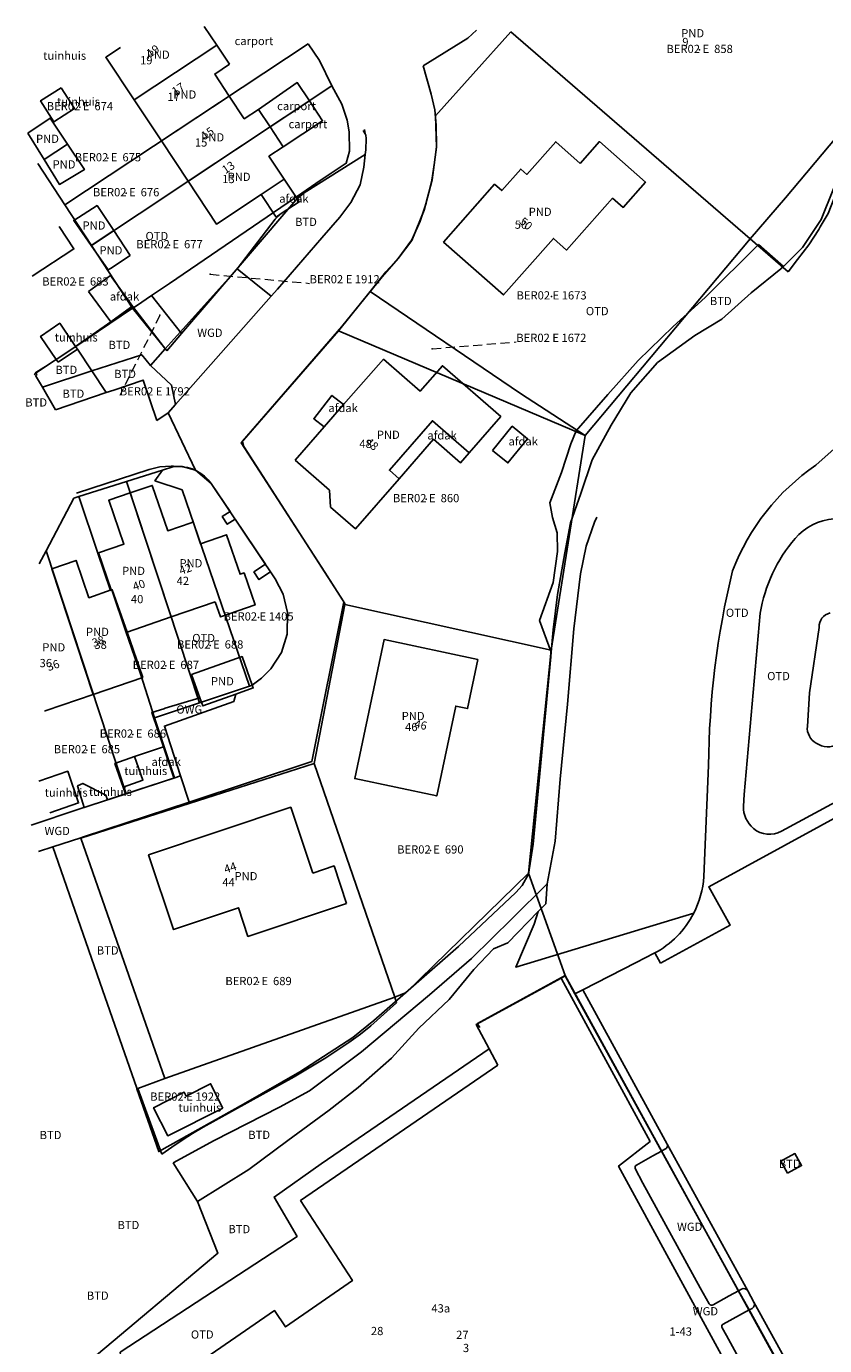
# Model space of a CAD drawing. Units: inches. Extents: x 214709 to 215100, y 432503 to 432884.
# Drawn here: x 214709 to 214796, y 432739 to 432884 of the extents above; entities that cross this region are included whole.
import ezdxf
from ezdxf.enums import TextEntityAlignment as Align

# ---------------------------------------------------------------- set-up
doc = ezdxf.new("R2010")
doc.units = ezdxf.units.IN
doc.header["$MEASUREMENT"] = 0
doc.linetypes.add('STIPPELFIJN', pattern=[1.5, 1, -0.5])
for name, color, linetype, lineweight in [('B35', 7, 'Continuous', 0), ('BIJPIJL', 7, 'Continuous', 0), ('BTD', 7, 'Continuous', 0), ('G01', 7, 'Continuous', 0), ('G_BTD', 7, 'Continuous', 0), ('G_OTD', 7, 'Continuous', 0), ('G_OWG', 7, 'Continuous', 0), ('G_PAND', 7, 'Continuous', 0), ('G_PNDMV', 7, 'Continuous', 0), ('G_WGD', 7, 'Continuous', 0), ('LSHD', 7, 'Continuous', 0), ('NAR', 7, 'Continuous', 0), ('OPM', 7, 'Continuous', 0), ('OTD', 7, 'Continuous', 0), ('OWG', 7, 'Continuous', 0), ('PND', 7, 'Continuous', 0), ('VBO', 7, 'Continuous', 0), ('WGD', 7, 'Continuous', 0), ('Z01', 7, 'Continuous', 0)]:
    doc.layers.add(name, color=color, linetype=linetype, lineweight=lineweight)
doc.styles.add('ISO', font='isocpeur.ttf', dxfattribs={"height": 1})

# ---------------------------------------------------------------- blocks, each defined once
blk = doc.blocks.new('PERC')
at = {"color": 0}
blk.add_point((0, 0), dxfattribs=at)
at = {"color": 0, "linetype": 'ByBlock', "lineweight": -2, "style": 'ISO'}
blk.add_attdef('PERC', (0.6, 0), '', height=0.9, dxfattribs=at)

msp = doc.modelspace()

# ---------------------------------------------------------------- linework, layer by layer
at = {"layer": 'B35', "linetype": 'Continuous', "lineweight": 25}
for points in [[(214712.676, 432876.998), (214714.141, 432874.708), (214711.894, 432873.271), (214710.429, 432875.561), (214712.676, 432876.998)], [(214739.853, 432875.55), (214738.526, 432877.552), (214734.268, 432874.627)], [(214735.546, 432872.699), (214739.853, 432875.55)], [(214736.982, 432870.534), (214741.287, 432873.385), (214739.853, 432875.55)], [(214738.532, 432864.802), (214737.088, 432866.98)], [(214734.565, 432865.308), (214736.206, 432862.831)], [(214736.206, 432862.831), (214736.773, 432863.207)], [(214715.68, 432854.683), (214718.074, 432856.422), (214720.497, 432853.087)], [(214718.103, 432851.348), (214715.68, 432854.683)], [(214712.154, 432847.236), (214710.432, 432849.769), (214712.533, 432851.198), (214714.27, 432848.644)], [(214741.458, 432839.862), (214740.318, 432840.748), (214742.309, 432843.308), (214743.596, 432842.307)], [(214759.905, 432837.274), (214762.058, 432839.92), (214763.734, 432838.556), (214761.581, 432835.91), (214759.905, 432837.274)], [(214757.335, 432837.017), (214756.388, 432835.932), (214753.448, 432838.514), (214749.665, 432834.176)], [(214720.713, 432803.762), (214723.871, 432804.843)], [(214720.713, 432803.762), (214718.572, 432803.004), (214719.483, 432800.43)], [(214719.483, 432800.43), (214721.624, 432801.187), (214720.713, 432803.762)], [(214710.252, 432801.087), (214713.401, 432802.16), (214714.585, 432798.685), (214711.435, 432797.612)], [(214715.213, 432798.179), (214714.484, 432800.556), (214715.043, 432800.82), (214717.589, 432799.543), (214717.77, 432799.022)], [(214719.483, 432800.43), (214719.728, 432799.668)], [(214730.377, 432765.281), (214724.341, 432762.241), (214722.79, 432765.32), (214726.162, 432767.018), (214726.376, 432766.594), (214729.041, 432767.935), (214730.377, 432765.281)]]:
    msp.add_lwpolyline(points, dxfattribs=at)
at = {"layer": 'BIJPIJL', "linetype": 'STIPPELFIJN'}
for p, q in [((214728.995, 432856.565), (214739.877, 432855.575)), ((214723.495, 432852.075), (214719.101, 432843.3)), ((214753.275, 432848.415), (214762.492, 432849.162))]:
    msp.add_line(p, q, dxfattribs=at)
at = {"layer": 'G01', "linetype": 'Continuous', "lineweight": 25}
for points in [[(214746.503, 432854.688), (214748.224, 432856.827), (214749.58, 432858.285), (214751.052, 432860.281), (214752.415, 432863.594), (214753.277, 432866.89), (214753.762, 432870.484), (214753.638, 432873.917), (214761.891, 432883.097)], [(214761.891, 432883.097), (214788.081, 432860.433)], [(214713.083, 432864.18), (214739.723, 432881.785)], [(214739.723, 432881.785), (214740.956, 432879.977)], [(214740.956, 432879.977), (214742.313, 432877.192)], [(214791.956, 432864.928), (214803.033, 432878.163)], [(214715.999, 432859.72), (214742.313, 432877.192)], [(214739.013, 432865.465), (214741.03, 432866.845), (214743.882, 432868.73), (214744.241, 432870.06), (214744.216, 432872.161), (214743.975, 432873.434), (214743.405, 432875.178), (214742.313, 432877.192)], [(214804.708, 432876.899), (214803.437, 432875.416), (214802.091, 432873.91), (214800.884, 432872.295), (214799.813, 432870.594), (214798.888, 432868.804), (214798.108, 432866.946), (214797.353, 432865.077), (214796.619, 432863.206), (214795.766, 432861.768)], [(214710.138, 432868.684), (214713.083, 432864.18)], [(214722.564, 432854.233), (214724.54, 432855.566), (214739.013, 432865.465)], [(214739.013, 432865.465), (214732.486, 432857.831), (214725.848, 432850.068)], [(214713.083, 432864.18), (214715.999, 432859.72)], [(214788.081, 432860.433), (214791.956, 432864.928)], [(214795.766, 432861.768), (214795.592, 432861.475), (214794.5, 432859.779), (214793.282, 432858.177), (214792.235, 432856.838)], [(214715.999, 432859.72), (214720.498, 432852.84)], [(214770.014, 432838.929), (214788.081, 432860.433)], [(214788.081, 432860.433), (214792.235, 432856.838)], [(214720.498, 432852.84), (214720.918, 432853.123), (214722.564, 432854.233)], [(214725.848, 432850.068), (214722.564, 432854.233)], [(214743.023, 432850.362), (214746.503, 432854.688)], [(214746.503, 432854.688), (214762.97, 432843.518), (214770.014, 432838.929)], [(214714.294, 432848.657), (214720.498, 432852.84)], [(214724.244, 432848.191), (214724.016, 432848.474), (214720.498, 432852.84)], [(214725.848, 432850.068), (214724.244, 432848.191)], [(214743.023, 432850.362), (214732.398, 432838.128), (214741.532, 432823.954), (214743.735, 432820.537)], [(214743.023, 432850.362), (214770.014, 432838.929)], [(214709.781, 432845.673), (214714.294, 432848.657)], [(214709.781, 432845.673), (214709.848, 432845.558)], [(214766.322, 432815.423), (214770.014, 432838.929)], [(214719.821, 432833.871), (214723.786, 432835.121)], [(214723.786, 432835.121), (214722.95, 432833.96), (214725.915, 432832.953)], [(214723.786, 432835.121), (214724.892, 432835.487)], [(214729.109, 432833.655), (214728.772, 432834.073), (214728.388, 432834.447), (214727.961, 432834.772), (214727.498, 432835.044), (214727.006, 432835.257), (214726.492, 432835.41), (214725.963, 432835.5), (214725.427, 432835.526), (214724.892, 432835.487)], [(214714.63, 432832.235), (214719.821, 432833.871)], [(214719.821, 432833.871), (214727.836, 432809.649)], [(214731.162, 432830.589), (214729.109, 432833.655)], [(214714.077, 432832.061), (214711.027, 432826.286)], [(214714.077, 432832.061), (214714.63, 432832.235)], [(214714.63, 432832.235), (214716.697, 432826.023), (214718.093, 432821.962), (214718.243, 432822.023), (214719.773, 432817.464), (214721.418, 432812.72), (214722.887, 432807.996)], [(214733.303, 432811.475), (214725.915, 432832.953)], [(214731.162, 432830.589), (214730.311, 432830.036), (214730.855, 432829.202), (214731.715, 432829.763)], [(214735.032, 432824.81), (214731.715, 432829.763)], [(214711.027, 432826.286), (214710.275, 432824.863)], [(214711.027, 432826.286), (214719.78, 432799.685)], [(214735.032, 432824.81), (214733.774, 432823.988), (214734.321, 432823.146), (214735.591, 432823.976)], [(214733.596, 432811.572), (214734.598, 432812.345), (214735.645, 432813.356), (214736.787, 432815.14), (214737.43, 432817.177), (214737.468, 432819.521), (214736.993, 432821.527), (214736.09, 432823.231), (214735.591, 432823.976)], [(214740.372, 432802.998), (214743.712, 432820.428)], [(214743.712, 432820.428), (214743.735, 432820.537)], [(214743.712, 432820.428), (214766.322, 432815.423)], [(214763.815, 432790.98), (214766.322, 432815.423)], [(214733.303, 432811.475), (214727.836, 432809.649)], [(214733.596, 432811.572), (214733.303, 432811.475)], [(214722.887, 432807.996), (214727.836, 432809.649)], [(214725.082, 432801.433), (214722.887, 432807.996)], [(214740.372, 432802.998), (214714.841, 432794.831), (214724.037, 432768.514)], [(214740.372, 432802.998), (214749.205, 432777.408)], [(214725.082, 432801.433), (214719.78, 432799.685)], [(214719.78, 432799.685), (214714.629, 432797.987)], [(214714.629, 432797.987), (214709.395, 432796.261)], [(214749.205, 432777.408), (214750.447, 432777.938), (214763.815, 432790.98)], [(214767.854, 432779.804), (214763.815, 432790.98)], [(214758.536, 432774.207), (214758.437, 432774.153), (214758.233, 432774.525), (214767.854, 432779.804)], [(214767.854, 432779.804), (214804.201, 432713.559)], [(214724.037, 432768.514), (214749.205, 432777.408)], [(214749.205, 432777.408), (214749.386, 432776.803)], [(214746.576, 432774.281), (214749.386, 432776.803)], [(214744.152, 432772.47), (214745.447, 432773.369), (214746.576, 432774.281)], [(214741.649, 432770.786), (214744.152, 432772.47)], [(214738.172, 432768.713), (214741.649, 432770.786)], [(214724.037, 432768.514), (214721.073, 432767.425)], [(214728.239, 432763.171), (214738.172, 432768.713)], [(214721.073, 432767.425), (214723.686, 432760.214)], [(214723.686, 432760.214), (214724.787, 432761.01), (214725.913, 432761.768), (214727.064, 432762.489), (214728.239, 432763.171)]]:
    msp.add_lwpolyline(points, dxfattribs=at)
at = {"layer": 'G_BTD', "linetype": 'Continuous', "lineweight": 25}
for points in [[(214745.969, 432869.697), (214739.291, 432865.491), (214738.532, 432864.802)], [(214736.773, 432863.207), (214738.729, 432864.504), (214738.532, 432864.802)], [(214736.096, 432862.593), (214731.959, 432857.181)], [(214736.773, 432863.207), (214736.096, 432862.593)], [(214783.176, 432854.028), (214789.015, 432859.835)], [(214789.015, 432859.835), (214791.719, 432857.434)], [(214791.719, 432857.434), (214791.437, 432857.158), (214788.21, 432854.525), (214784.983, 432851.637), (214782.018, 432849.847), (214777.951, 432846.9), (214775.024, 432843.575), (214772.869, 432840.042), (214770.808, 432836.264), (214769.568, 432832.577), (214768.409, 432829.347), (214767.791, 432826.078), (214767.012, 432821.514), (214766.522, 432817.643), (214766.304, 432815.182)], [(214766.304, 432815.182), (214765.046, 432818.649), (214766.536, 432822.816), (214767.014, 432826.231), (214766.96, 432828.262), (214766.45, 432829.942), (214766.156, 432831.55), (214767.457, 432834.872), (214768.444, 432837.991), (214769.055, 432839.43), (214772.51, 432843.395), (214775.835, 432847.143), (214779.647, 432850.836), (214783.176, 432854.028)], [(214720.256, 432852.912), (214718.103, 432851.348)], [(214720.497, 432853.087), (214720.256, 432852.912)], [(214720.497, 432853.087), (214723.87, 432848.657)], [(214718.103, 432851.348), (214714.27, 432848.644)], [(214714.464, 432848.359), (214712.362, 432846.93)], [(214714.27, 432848.644), (214714.464, 432848.359)], [(214714.464, 432848.359), (214716.039, 432845.984)], [(214722.448, 432846.593), (214721.496, 432847.757), (214716.039, 432845.984)], [(214723.87, 432848.657), (214724.068, 432848.397)], [(214712.362, 432846.93), (214712.154, 432847.236)], [(214709.89, 432845.486), (214710.625, 432844.225)], [(214716.039, 432845.984), (214710.625, 432844.225)], [(214716.039, 432845.984), (214717.613, 432843.612)], [(214710.625, 432844.225), (214712.079, 432841.728)], [(214795.259, 432835.651), (214797.276, 432837.473)], [(214765.878, 432789.826), (214766.74, 432794.494), (214767.311, 432801.273), (214768.101, 432809.491), (214768.793, 432817.744), (214769.522, 432823.782), (214770.155, 432826.791), (214771.063, 432829.426), (214771.313, 432829.961)], [(214783.01, 432790.621), (214783.54, 432802.77)], [(214714.825, 432794.876), (214714.841, 432794.831), (214724.037, 432768.514), (214721.073, 432767.425), (214720.979, 432767.39)], [(214717.205, 432778.227), (214711.759, 432793.866)], [(214762.029, 432786.027), (214765.878, 432789.826)], [(214764.896, 432786.796), (214765.731, 432787.65), (214765.878, 432789.826)], [(214724.954, 432759.28), (214729.419, 432761.735), (214736.577, 432765.378), (214739.851, 432767.17), (214745.546, 432771.441), (214752.977, 432777.673), (214757.598, 432781.653), (214762.029, 432786.027)], [(214761.557, 432783.383), (214764.896, 432786.796)], [(214781.906, 432786.605), (214762.454, 432780.695), (214764.45, 432785.421), (214764.896, 432786.796)], [(214727.618, 432755.064), (214733.211, 432758.561), (214737.475, 432761.733), (214742.021, 432765.057), (214745.205, 432767.539), (214748.851, 432770.749), (214751.839, 432774.032), (214755.142, 432777.179), (214757.838, 432780.44), (214760.01, 432782.715), (214761.557, 432783.383)], [(214720.959, 432767.447), (214717.205, 432778.227)], [(214719.2, 432737.977), (214719.133, 432738.534), (214738.496, 432751.219), (214735.993, 432755.538), (214741.143, 432759.189), (214759.523, 432771.764)], [(214720.979, 432767.39), (214720.959, 432767.447)], [(214724.954, 432759.28), (214727.618, 432755.064)], [(214727.618, 432755.064), (214729.834, 432749.386), (214715.851, 432737.657)]]:
    msp.add_lwpolyline(points, dxfattribs=at)
for points in [[(214786.163, 432824.091, -0.1530381), (214795.259, 432835.651)], [(214783.54, 432802.77, -0.0579885), (214786.163, 432824.091)], [(214781.906, 432786.605, 0.1029726), (214783.01, 432790.621)], [(214777.587, 432782.224, 0.1537855), (214781.906, 432786.605)]]:
    msp.add_lwpolyline(points, format="xyb", dxfattribs=at)
at = {"layer": 'G_OTD', "linetype": 'Continuous', "lineweight": 25}
for points in [[(214801.9, 432874.21), (214799.814, 432871.347), (214797.216, 432865.926), (214795.859, 432862.575), (214793.816, 432859.484), (214792.914, 432858.602)], [(214792.914, 432858.602), (214791.719, 432857.434)], [(214787.428, 432799.593), (214789.168, 432819.448)], [(214794.589, 432810.726), (214795.649, 432817.898)], [(214766.304, 432815.182), (214766.26, 432814.691), (214764.338, 432794.182), (214763.814, 432790.904), (214763.143, 432789.628), (214762.43, 432788.874), (214756.163, 432782.961), (214746.902, 432774.878), (214744.593, 432773.009), (214738.804, 432769.23), (214732.629, 432765.719), (214723.372, 432760.519), (214720.979, 432767.39)], [(214794.346, 432807.071), (214794.589, 432810.726)], [(214809.763, 432805.451), (214791.511, 432795.587)], [(214787.428, 432799.593), (214787.344, 432798.333)]]:
    msp.add_lwpolyline(points, dxfattribs=at)
for points in [[(214792.998, 432827.644, -0.1998126), (214797.254, 432829.782)], [(214789.168, 432819.448, -0.1327279), (214792.998, 432827.644)], [(214795.649, 432817.898, -0.3778696), (214796.841, 432819.487)], [(214795.318, 432805.219, -0.290819), (214794.346, 432807.071)], [(214797.708, 432805.099, -0.2654028), (214795.318, 432805.219)], [(214788.459, 432795.884, -0.2256872), (214787.344, 432798.333)], [(214791.511, 432795.587, -0.3078138), (214788.459, 432795.884)]]:
    msp.add_lwpolyline(points, format="xyb", dxfattribs=at)
at = {"layer": 'G_OWG', "linetype": 'Continuous', "lineweight": 25}
for points in [[(214732.545, 432838.297), (214743.385, 432850.844), (214747.823, 432856.282), (214749.58, 432858.285), (214751.045, 432860.339), (214751.96, 432862.394), (214752.625, 432864.348), (214753.244, 432866.856), (214753.53, 432868.823), (214753.75, 432870.563), (214753.725, 432872.886), (214753.563, 432874.573), (214753.187, 432876.3)], [(214745.956, 432871.955), (214745.723, 432872.319)], [(214723.871, 432804.843), (214722.603, 432808.598), (214723.926, 432809), (214724.075, 432809.048), (214727.862, 432810.206)], [(214724.987, 432801.537), (214723.871, 432804.843)], [(214724.987, 432801.537), (214725.028, 432801.415)]]:
    msp.add_lwpolyline(points, dxfattribs=at)
at = {"layer": 'G_PAND', "linetype": 'Continuous', "lineweight": 25}
for points in [[(214729.708, 432881.637), (214728.335, 432883.709)], [(214719.185, 432881.41), (214717.567, 432880.337), (214720.671, 432875.655)], [(214720.671, 432875.655), (214729.708, 432881.637)], [(214731.088, 432879.556), (214729.708, 432881.637)], [(214731.085, 432876.077), (214729.483, 432878.493), (214731.088, 432879.556)], [(214720.671, 432875.655), (214723.649, 432871.163)], [(214723.649, 432871.163), (214731.085, 432876.077)], [(214734.268, 432874.627), (214732.724, 432873.604), (214731.085, 432876.077)], [(214735.546, 432872.699), (214734.268, 432874.627)], [(214709.042, 432872.026), (214711.478, 432873.661), (214713.368, 432870.822)], [(214726.578, 432866.744), (214735.546, 432872.699)], [(214736.982, 432870.534), (214735.546, 432872.699)], [(214710.823, 432869.137), (214709.042, 432872.026)], [(214723.649, 432871.163), (214726.578, 432866.744)], [(214773.036, 432864.917), (214768.003, 432859.219), (214766.554, 432860.499), (214761.087, 432854.309), (214754.53, 432860.099), (214760.113, 432866.418), (214760.899, 432865.724), (214762.984, 432868.084), (214763.649, 432867.497), (214766.807, 432871.072), (214769.485, 432868.706)], [(214773.036, 432864.917), (214774.193, 432863.895), (214776.62, 432866.643), (214771.588, 432871.087), (214769.485, 432868.706)], [(214713.368, 432870.822), (214715.228, 432868.029), (214712.501, 432866.414), (214710.823, 432869.137)], [(214710.823, 432869.137), (214713.368, 432870.822)], [(214737.088, 432866.98), (214735.418, 432869.498), (214736.982, 432870.534)], [(214726.578, 432866.744), (214729.678, 432862.068), (214734.565, 432865.308)], [(214734.565, 432865.308), (214737.088, 432866.98)], [(214715.981, 432859.708), (214714.068, 432862.46), (214716.623, 432864.095), (214718.449, 432861.347)], [(214712.481, 432861.784), (214714.08, 432859.351), (214709.504, 432856.343)], [(214715.981, 432859.708), (214718.449, 432861.347)], [(214718.449, 432861.347), (214720.248, 432858.641)], [(214718.071, 432857.194), (214717.83, 432857.05), (214715.981, 432859.708)], [(214718.071, 432857.194), (214720.248, 432858.641)], [(214743.596, 432842.307), (214747.942, 432847.275)], [(214757.335, 432837.017), (214760.789, 432840.982), (214754.399, 432846.552), (214751.962, 432843.76), (214747.942, 432847.275)], [(214741.458, 432839.862), (214743.596, 432842.307)], [(214749.665, 432834.176), (214748.598, 432835.104), (214753.315, 432840.523), (214757.335, 432837.017)], [(214738.277, 432836.225), (214741.458, 432839.862)], [(214738.277, 432836.225), (214742.045, 432832.921), (214742.167, 432831.075), (214744.908, 432828.697), (214749.665, 432834.176)], [(214720.235, 432832.621), (214722.652, 432833.452), (214724.357, 432828.495), (214726.893, 432829.366)], [(214718.164, 432822), (214716.767, 432826.061), (214719.551, 432827.018), (214717.9, 432831.818), (214720.235, 432832.621)], [(214720.235, 432832.621), (214724.724, 432819.055)], [(214726.893, 432829.366), (214727.122, 432829.445), (214727.94, 432827.066)], [(214727.94, 432827.066), (214730.788, 432828.046), (214732.272, 432823.73), (214732.702, 432823.878), (214733.913, 432820.358), (214730.122, 432819.054), (214729.551, 432820.715)], [(214711.672, 432824.326), (214714.313, 432825.235), (214715.715, 432821.158), (214718.164, 432822)], [(214711.672, 432824.326), (214716.201, 432810.562)], [(214719.895, 432817.394), (214718.269, 432822.036), (214718.164, 432822)], [(214729.551, 432820.715), (214724.724, 432819.055)], [(214724.724, 432819.055), (214719.895, 432817.394)], [(214719.895, 432817.394), (214721.606, 432812.421), (214716.201, 432810.562)], [(214758.291, 432814.401), (214757.154, 432809.014), (214755.86, 432809.288), (214753.782, 432799.453), (214744.813, 432801.349), (214748.029, 432816.57), (214758.291, 432814.401)], [(214733.596, 432811.573), (214732.481, 432814.701), (214726.961, 432812.734), (214727.862, 432810.206)], [(214716.201, 432810.562), (214711.05, 432808.791)], [(214731.797, 432810.603), (214728.18, 432809.313), (214727.862, 432810.206)], [(214733.596, 432811.573), (214733.7, 432811.281), (214731.797, 432810.603)], [(214711.05, 432808.791), (214710.867, 432808.728)], [(214740.227, 432791.008), (214737.805, 432798.221), (214722.242, 432792.995), (214724.985, 432784.824), (214732.073, 432787.204), (214733.126, 432784.066), (214743.923, 432787.691)], [(214743.923, 432787.691), (214742.548, 432791.787), (214740.227, 432791.008)], [(214767.386, 432779.518), (214758.114, 432774.443), (214759.523, 432771.764)], [(214767.386, 432779.518), (214767.824, 432779.758), (214768.916, 432777.775)], [(214768.916, 432777.775), (214778.395, 432760.566)], [(214759.523, 432771.764), (214760.472, 432769.958)], [(214760.472, 432769.958), (214738.89, 432755.151), (214744.549, 432746.395), (214737.242, 432741.313), (214736.047, 432743.111), (214709.251, 432724.656)], [(214778.395, 432760.566), (214786.819, 432745.273)], [(214786.819, 432745.273), (214787.977, 432743.17)], [(214787.977, 432743.17), (214795.08, 432730.274)]]:
    msp.add_lwpolyline(points, dxfattribs=at)
at = {"layer": 'G_PNDMV', "linetype": 'Continuous', "lineweight": 25}
for points in [[(214767.436, 432779.426), (214767.386, 432779.518)], [(214767.436, 432779.426), (214777.134, 432761.623), (214773.689, 432758.918), (214791.529, 432726.172), (214795.998, 432728.607)]]:
    msp.add_lwpolyline(points, dxfattribs=at)
at = {"layer": 'G_WGD', "linetype": 'Continuous', "lineweight": 25}
for points in [[(214752.303, 432879.395), (214757.2, 432882.417), (214758.125, 432883.278)], [(214753.187, 432876.3), (214752.303, 432879.395)], [(214745.956, 432871.955), (214745.866, 432872.432)], [(214745.956, 432871.955), (214746.009, 432871.807), (214746.07, 432871.43), (214746.032, 432870.199), (214745.969, 432869.697)], [(214745.969, 432869.697), (214745.792, 432868.284), (214745.391, 432866.346), (214744.367, 432864.409), (214743.192, 432862.819), (214741.205, 432860.554), (214736.348, 432854.951), (214735.675, 432854.188)], [(214724.08, 432848.41), (214731.959, 432857.181)], [(214731.959, 432857.181), (214735.675, 432854.188)], [(214725.203, 432842.306), (214735.675, 432854.188)], [(214722.448, 432846.593), (214724.068, 432848.397)], [(214724.068, 432848.397), (214724.08, 432848.41)], [(214725.203, 432842.306), (214724.764, 432844.435), (214722.448, 432846.593)], [(214723.169, 432840.562), (214721.661, 432844.99), (214718.444, 432843.895)], [(214717.613, 432843.612), (214712.079, 432841.728)], [(214718.444, 432843.895), (214717.613, 432843.612)], [(214724.396, 432841.415), (214725.203, 432842.306)], [(214723.169, 432840.562), (214724.396, 432841.415)], [(214724.396, 432841.415), (214727.403, 432835.133)], [(214732.545, 432838.297), (214732.66, 432837.722), (214743.633, 432820.695), (214740.114, 432803.208), (214726.687, 432798.784)], [(214714.359, 432832.595), (214722.303, 432835.188)], [(214724.968, 432835.546), (214724.72, 432835.55), (214723.471, 432835.481), (214722.303, 432835.188)], [(214727.403, 432835.133), (214725.941, 432835.529), (214724.968, 432835.546)], [(214733.596, 432811.573), (214734.598, 432812.345), (214735.645, 432813.356), (214736.787, 432815.14), (214737.43, 432817.177), (214737.468, 432819.521), (214736.993, 432821.527), (214736.09, 432823.231), (214729.109, 432833.655), (214727.403, 432835.133)], [(214731.596, 432809.786), (214731.797, 432810.603)], [(214725.743, 432801.651), (214723.984, 432807.101), (214731.596, 432809.786)], [(214778.276, 432781.129), (214785.882, 432785.294), (214783.556, 432789.513), (214811.948, 432805.007), (214814.278, 432801.299)], [(214725.028, 432801.415), (214725.743, 432801.651)], [(214726.687, 432798.784), (214725.743, 432801.651)], [(214719.728, 432799.668), (214725.028, 432801.415)], [(214726.687, 432798.784), (214715.114, 432794.971)], [(214715.213, 432798.179), (214717.77, 432799.022)], [(214717.77, 432799.022), (214719.728, 432799.668)], [(214714.825, 432794.876), (214711.759, 432793.866)], [(214715.114, 432794.971), (214714.825, 432794.876)], [(214711.759, 432793.866), (214710.216, 432793.358)], [(214777.587, 432782.224), (214775.604, 432781.207)], [(214777.662, 432782.263), (214777.587, 432782.224)], [(214778.276, 432781.129), (214777.662, 432782.263)], [(214775.604, 432781.207), (214769.765, 432778.211)], [(214769.765, 432778.211), (214768.916, 432777.775)], [(214778.997, 432761.334), (214769.765, 432778.211)], [(214787.818, 432745.268), (214778.997, 432761.334)], [(214775.665, 432759.038), (214777.444, 432760.033)], [(214777.444, 432760.033), (214778.395, 432760.566)], [(214778.395, 432760.566), (214778.745, 432760.762)], [(214792.181, 432758.136), (214793.714, 432758.98), (214792.984, 432760.29), (214791.451, 432759.446), (214792.181, 432758.136)], [(214783.613, 432743.832), (214782.606, 432745.602), (214776.341, 432757.042), (214775.51, 432758.643)], [(214786.819, 432745.273), (214785.8, 432744.713)], [(214787.15, 432745.455), (214786.819, 432745.273)], [(214788.505, 432744.017), (214787.818, 432745.268)], [(214785.8, 432744.713), (214784.04, 432743.745)], [(214796.085, 432730.271), (214788.505, 432744.017)], [(214785.127, 432741.602), (214787.977, 432743.17)], [(214787.977, 432743.17), (214788.304, 432743.35)], [(214791.84, 432728.814), (214791.32, 432729.67), (214785.483, 432740.363), (214785.039, 432741.199)]]:
    msp.add_lwpolyline(points, dxfattribs=at)
for points in [[(214778.745, 432760.762, 0.4093544), (214778.997, 432761.334)], [(214775.51, 432758.643, -0.4179396), (214775.665, 432759.038)], [(214787.818, 432745.268, 0.4077447), (214787.15, 432745.455)], [(214784.04, 432743.745, -0.3861343), (214783.613, 432743.832)], [(214788.304, 432743.35, 0.4150963), (214788.505, 432744.017)], [(214785.039, 432741.199, -0.5453705), (214785.127, 432741.602)]]:
    msp.add_lwpolyline(points, format="xyb", dxfattribs=at)
at = {"layer": 'LSHD'}
for points in [[(214709.903, 432845.836), (214712.154, 432847.236)], [(214709.89, 432845.486), (214710.054, 432845.597), (214709.903, 432845.836)]]:
    msp.add_lwpolyline(points, dxfattribs=at)

# ---------------------------------------------------------------- block references
at = {"layer": 'Z01'}
ref = msp.add_blockref('PERC', (214782.557, 432881.127), dxfattribs=at)
ref.add_attrib('PERC', 'BER02 E  858', dxfattribs={"layer": '0', "color": 0, "linetype": 'ByBlock', "lineweight": -2, "height": 0.9, "style": 'ISO'}).set_placement((214782.557, 432881.127), align=Align.MIDDLE)
ref = msp.add_blockref('PERC', (214714.734, 432874.857), dxfattribs=at)
ref.add_attrib('PERC', 'BER02 E  674', dxfattribs={"layer": '0', "color": 0, "linetype": 'ByBlock', "lineweight": -2, "height": 0.9, "style": 'ISO'}).set_placement((214714.734, 432874.857), align=Align.MIDDLE)
ref = msp.add_blockref('PERC', (214717.801, 432869.266), dxfattribs=at)
ref.add_attrib('PERC', 'BER02 E  675', dxfattribs={"layer": '0', "color": 0, "linetype": 'ByBlock', "lineweight": -2, "height": 0.9, "style": 'ISO'}).set_placement((214717.801, 432869.266), align=Align.MIDDLE)
ref = msp.add_blockref('PERC', (214719.797, 432865.438), dxfattribs=at)
ref.add_attrib('PERC', 'BER02 E  676', dxfattribs={"layer": '0', "color": 0, "linetype": 'ByBlock', "lineweight": -2, "height": 0.9, "style": 'ISO'}).set_placement((214719.797, 432865.438), align=Align.MIDDLE)
ref = msp.add_blockref('PERC', (214724.54, 432859.743), dxfattribs=at)
ref.add_attrib('PERC', 'BER02 E  677', dxfattribs={"layer": '0', "color": 0, "linetype": 'ByBlock', "lineweight": -2, "height": 0.9, "style": 'ISO'}).set_placement((214724.54, 432859.743), align=Align.MIDDLE)
ref = msp.add_blockref('PERC', (214728.995, 432856.565), dxfattribs=at)
ref.add_attrib('PERC', 'BER02 E 1912', (214739.877, 432855.575), dxfattribs={"layer": '0', "color": 0, "linetype": 'ByBlock', "lineweight": -2, "height": 0.9, "style": 'ISO'})
ref = msp.add_blockref('PERC', (214714.239, 432855.667), dxfattribs=at)
ref.add_attrib('PERC', 'BER02 E  683', dxfattribs={"layer": '0', "color": 0, "linetype": 'ByBlock', "lineweight": -2, "height": 0.9, "style": 'ISO'}).set_placement((214714.239, 432855.667), align=Align.MIDDLE)
ref = msp.add_blockref('PERC', (214766.353, 432854.144), dxfattribs=at)
ref.add_attrib('PERC', 'BER02 E 1673', dxfattribs={"layer": '0', "color": 0, "linetype": 'ByBlock', "lineweight": -2, "height": 0.9, "style": 'ISO'}).set_placement((214766.353, 432854.144), align=Align.MIDDLE)
ref = msp.add_blockref('PERC', (214723.495, 432852.075), dxfattribs=at)
ref.add_attrib('PERC', 'BER02 E 1792', (214719.101, 432843.3), dxfattribs={"layer": '0', "color": 0, "linetype": 'ByBlock', "lineweight": -2, "height": 0.9, "style": 'ISO'})
ref = msp.add_blockref('PERC', (214753.275, 432848.415), dxfattribs=at)
ref.add_attrib('PERC', 'BER02 E 1672', (214762.492, 432849.162), dxfattribs={"layer": '0', "color": 0, "linetype": 'ByBlock', "lineweight": -2, "height": 0.9, "style": 'ISO'})
ref = msp.add_blockref('PERC', (214752.623, 432831.941), dxfattribs=at)
ref.add_attrib('PERC', 'BER02 E  860', dxfattribs={"layer": '0', "color": 0, "linetype": 'ByBlock', "lineweight": -2, "height": 0.9, "style": 'ISO'}).set_placement((214752.623, 432831.941), align=Align.MIDDLE)
ref = msp.add_blockref('PERC', (214734.288, 432818.991), dxfattribs=at)
ref.add_attrib('PERC', 'BER02 E 1405', dxfattribs={"layer": '0', "color": 0, "linetype": 'ByBlock', "lineweight": -2, "height": 0.9, "style": 'ISO'}).set_placement((214734.288, 432818.991), align=Align.MIDDLE)
ref = msp.add_blockref('PERC', (214728.991, 432815.924), dxfattribs=at)
ref.add_attrib('PERC', 'BER02 E  688', dxfattribs={"layer": '0', "color": 0, "linetype": 'ByBlock', "lineweight": -2, "height": 0.9, "style": 'ISO'}).set_placement((214728.991, 432815.924), align=Align.MIDDLE)
ref = msp.add_blockref('PERC', (214724.143, 432813.689), dxfattribs=at)
ref.add_attrib('PERC', 'BER02 E  687', dxfattribs={"layer": '0', "color": 0, "linetype": 'ByBlock', "lineweight": -2, "height": 0.9, "style": 'ISO'}).set_placement((214724.143, 432813.689), align=Align.MIDDLE)
ref = msp.add_blockref('PERC', (214720.533, 432806.167), dxfattribs=at)
ref.add_attrib('PERC', 'BER02 E  686', dxfattribs={"layer": '0', "color": 0, "linetype": 'ByBlock', "lineweight": -2, "height": 0.9, "style": 'ISO'}).set_placement((214720.533, 432806.167), align=Align.MIDDLE)
ref = msp.add_blockref('PERC', (214715.504, 432804.456), dxfattribs=at)
ref.add_attrib('PERC', 'BER02 E  685', dxfattribs={"layer": '0', "color": 0, "linetype": 'ByBlock', "lineweight": -2, "height": 0.9, "style": 'ISO'}).set_placement((214715.504, 432804.456), align=Align.MIDDLE)
ref = msp.add_blockref('PERC', (214753.085, 432793.477), dxfattribs=at)
ref.add_attrib('PERC', 'BER02 E  690', dxfattribs={"layer": '0', "color": 0, "linetype": 'ByBlock', "lineweight": -2, "height": 0.9, "style": 'ISO'}).set_placement((214753.085, 432793.477), align=Align.MIDDLE)
ref = msp.add_blockref('PERC', (214734.284, 432779.069), dxfattribs=at)
ref.add_attrib('PERC', 'BER02 E  689', dxfattribs={"layer": '0', "color": 0, "linetype": 'ByBlock', "lineweight": -2, "height": 0.9, "style": 'ISO'}).set_placement((214734.284, 432779.069), align=Align.MIDDLE)
ref = msp.add_blockref('PERC', (214726.259, 432766.418), dxfattribs=at)
ref.add_attrib('PERC', 'BER02 E 1922', dxfattribs={"layer": '0', "color": 0, "linetype": 'ByBlock', "lineweight": -2, "height": 0.9, "style": 'ISO'}).set_placement((214726.259, 432766.418), align=Align.MIDDLE)

# ---------------------------------------------------------------- texts
at = {"layer": 'BTD', "linetype": 'Continuous', "lineweight": 25, "style": 'ISO'}
for p in [(214739.477, 432862.305), (214784.869, 432853.64), (214719.056, 432848.836), (214713.248, 432846.103), (214719.677, 432845.657), (214714.021, 432843.492), (214709.948, 432842.539), (214717.777, 432782.54), (214711.522, 432762.323), (214734.352, 432762.344), (214792.409, 432759.179), (214720.041, 432752.469), (214732.177, 432752.025), (214716.687, 432744.743)]:
    msp.add_text('BTD', height=0.9, dxfattribs=at).set_placement(p, align=Align.MIDDLE_CENTER)
at = {"layer": 'NAR', "style": 'ISO'}
for s, rotation, p in [('19', 33.6, (214722.41, 432880.272)), ('17', 33.6, (214725.168, 432876.111)), ('15', 33.5, (214728.386, 432871.256)), ('13', 33.5, (214730.658, 432867.516)), ('50', 318.6, (214762.743, 432862.227)), ('48', 318.9, (214745.895, 432838.091)), ('42', 19, (214725.777, 432823.647)), ('40', 19, (214720.691, 432821.898)), ('38', 19, (214716.235, 432815.737)), ('36', 19, (214711.306, 432813.109)), ('46', 348, (214751.276, 432806.942)), ('44', 18.5, (214730.679, 432790.955))]:
    msp.add_text(s, height=0.9, rotation=rotation, dxfattribs=at).set_placement(p)
msp.add_text('1-43', height=0.9, dxfattribs=at).set_placement((214779.244, 432740.36))
at = {"layer": 'OPM', "style": 'ISO'}
for s, p in [('carport', (214731.661, 432881.662)), ('tuinhuis', (214710.718, 432880.055)), ('tuinhuis', (214712.229, 432875.019)), ('carport', (214736.317, 432874.536)), ('carport', (214737.567, 432872.56)), ('afdak', (214736.543, 432864.404)), ('afdak', (214718.007, 432853.691)), ('tuinhuis', (214711.983, 432849.205)), ('afdak', (214741.93, 432841.481)), ('afdak', (214752.763, 432838.48)), ('afdak', (214761.64, 432837.824)), ('afdak', (214722.564, 432802.74)), ('tuinhuis', (214719.59, 432801.742)), ('tuinhuis', (214710.883, 432799.366)), ('tuinhuis', (214715.723, 432799.453)), ('tuinhuis', (214725.508, 432764.878))]:
    msp.add_text(s, height=0.9, dxfattribs=at).set_placement(p)
at = {"layer": 'OTD', "linetype": 'Continuous', "lineweight": 25, "style": 'ISO'}
for p in [(214723.154, 432860.753), (214771.35, 432852.536), (214786.671, 432819.507), (214728.276, 432816.74), (214791.188, 432812.576), (214728.122, 432740.486)]:
    msp.add_text('OTD', height=0.9, dxfattribs=at).set_placement(p, align=Align.MIDDLE_CENTER)
at = {"layer": 'OWG', "linetype": 'Continuous', "lineweight": 25, "style": 'ISO'}
msp.add_text('OWG', height=0.9, dxfattribs=at).set_placement((214726.706, 432808.92), align=Align.MIDDLE_CENTER)
at = {"layer": 'PND', "style": 'ISO'}
for p in [(214781.793, 432882.957), (214723.305, 432880.61), (214726.216, 432876.25), (214711.185, 432871.403), (214729.269, 432871.558), (214712.996, 432868.599), (214732.157, 432867.24), (214765.104, 432863.408), (214716.273, 432861.906), (214718.125, 432859.189), (214748.48, 432838.997), (214726.88, 432824.926), (214720.602, 432824.092), (214716.655, 432817.416), (214711.875, 432815.726), (214730.33, 432812.007), (214751.205, 432808.198), (214732.904, 432790.669)]:
    msp.add_text('PND', height=0.9, dxfattribs=at).set_placement(p, align=Align.MIDDLE_CENTER)
at = {"layer": 'VBO', "linetype": 'Continuous', "lineweight": 25, "style": 'ISO'}
for s, p in [('9', (214781, 432882)), ('19', (214722, 432880)), ('17', (214725, 432876)), ('15', (214728, 432871)), ('13', (214731, 432867)), ('50', (214763, 432862)), ('48', (214746, 432838)), ('42', (214726, 432823)), ('40', (214721, 432821)), ('38', (214717, 432816)), ('36', (214711, 432814)), ('46', (214751, 432807)), ('44', (214731, 432790)), ('43a', (214754.226, 432743.347)), ('28', (214747.263, 432740.867)), ('27', (214756.591, 432740.452)), ('3', (214756.992, 432739.009))]:
    msp.add_text(s, height=0.9, dxfattribs=at).set_placement(p, align=Align.MIDDLE_CENTER)
at = {"layer": 'WGD', "linetype": 'Continuous', "lineweight": 25, "style": 'ISO'}
for p in [(214728.957, 432850.164), (214712.248, 432795.615), (214781.467, 432752.278), (214783.189, 432743.03)]:
    msp.add_text('WGD', height=0.9, dxfattribs=at).set_placement(p, align=Align.MIDDLE_CENTER)

doc.saveas('drawing.dxf')
